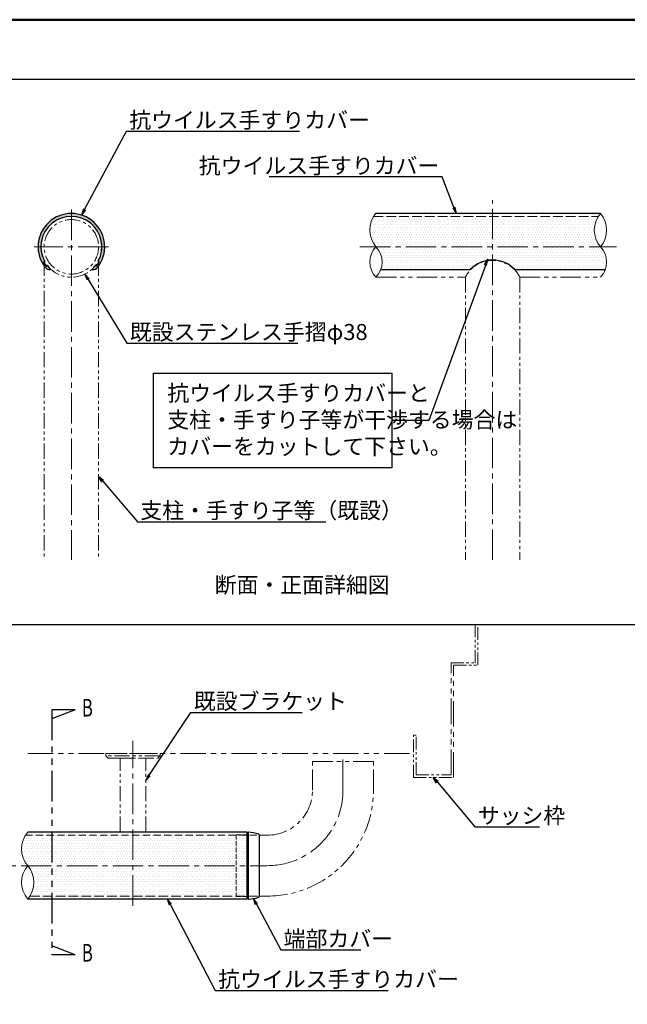
# Model space of a CAD drawing. Units: millimetres. Extents: x -2354 to -753, y -1045 to 63.
# Drawn here: x -1434 to -1055, y -551 to 63 of the extents above; entities that cross this region are included whole.
import ezdxf
from ezdxf import colors
from ezdxf.entities.mleader import LeaderData, LeaderLine
from ezdxf.enums import TextEntityAlignment as Align
from ezdxf.math import Vec2, Vec3

# ---------------------------------------------------------------- set-up
doc = ezdxf.new("R2010")
doc.units = ezdxf.units.MM
for name, pattern in [('CENTER2', [28.575, 19.05, -3.175, 3.175, -3.175]), ('DASHED2', [9.525, 6.35, -3.175]), ('KIN-HIDDEN3', [2, 1.5, -0.5]), ('PHANTOM2', [31.75, 15.875, -3.175, 3.175, -3.175, 3.175, -3.175]), ('PHANTOMX2', [127, 63.5, -12.7, 12.7, -12.7, 12.7, -12.7])]:
    doc.linetypes.add(name, pattern=pattern)
for name, color, linetype in [('07文字', 3, 'Continuous'), ('7ユーザー', 161, 'Continuous'), ('8記号その他', 7, 'Continuous'), ('GRE_M', 3, 'Continuous'), ('GRE_SS', 84, 'Continuous'), ('moji', 70, 'Continuous'), ('PARTS2', 210, 'KIN-HIDDEN3'), ('YEL_M', 2, 'Continuous'), ('zumenwaku', 190, 'Continuous'), ('図面', 3, 'Continuous')]:
    doc.layers.add(name, color=color, linetype=linetype)
for name, color, linetype, lineweight in [('1躯体（鉄骨）', 93, 'Continuous', 18), ('1躯体（ＲＣ）', 9, 'Continuous', 18), ('3ブラケット', 151, 'Continuous', 25), ('4手摺芯', 5, 'CENTER2', 9), ('4手摺（外線）', 3, 'Continuous', 30), ('4手摺（断面）', 4, 'Continuous', 25), ('6文字', 2, 'Continuous', 20)]:
    doc.layers.add(name, color=color, linetype=linetype, lineweight=lineweight)
doc.styles.add('MSP', font='txt')
doc.styles.get("Standard").update_dxf_attribs({"font": 'simplex.shx', "width": 0.7, "bigfont": 'bigfont.shx'})

# ---------------------------------------------------------------- blocks, each defined once
blk = doc.blocks.new('_Open')
at = {"color": 0, "linetype": 'ByBlock', "lineweight": -2}
for p, q in [((-1, 0.17), (0, 0)), ((-1, -0.17), (0, 0)), ((0, 0), (-1, 0))]:
    blk.add_line(p, q, dxfattribs=at)

msp = doc.modelspace()

# ---------------------------------------------------------------- hatches: boundary and pattern name
at = {"layer": 'GRE_SS', "lineweight": 9}
h = msp.add_hatch(dxfattribs=at)
h.set_pattern_fill('DOTS', color=256, scale=0.25, style=0)
h.set_pattern_definition([(0, (-899.06124, 49.05937), (0.1984375, 0.396875), [0, -0.396875])])
h.paths.add_polyline_path([(-1381.2886, -78.6132), (-1383.0886, -78.6132, -0.12332238), (-1385.3314, -87.5687, 0.41401056), (-1385.2904, -87.704), (-1384.9385, -87.8924, -0.41738359), (-1384.8576, -88.165, -0.03824635), (-1386.4201, -90.5564, -0.41738359), (-1386.7023, -90.5918), (-1387.0162, -90.3451, 0.41123631), (-1387.156, -90.3612, -0.03635392), (-1389.015, -92.4001, 0.66064), (-1388.8428, -92.8579, 0.24141189), (-1385.6917, -91.4109, 0.16721728)])
h.paths.add_polyline_path([(-1402.0886, -57.8132), (-1402.0886, -59.6132, -0.41421356), (-1383.0886, -78.6132), (-1381.2886, -78.6132, 0.41421356)])
h.paths.add_polyline_path([(-1402.0886, -59.6132), (-1402.0886, -57.8132, 0.41421356), (-1422.8886, -78.6132), (-1421.0886, -78.6132, -0.41421356)])
h.paths.add_polyline_path([(-1421.0886, -78.6132), (-1422.8886, -78.6132, 0.16721729), (-1418.4855, -91.4109, 0.24141189), (-1415.3344, -92.8579, 0.66064), (-1415.1622, -92.4001, -0.03635392), (-1417.0213, -90.3612, 0.41123631), (-1417.161, -90.3451), (-1417.4749, -90.5918, -0.41738359), (-1417.7571, -90.5564, -0.03824635), (-1419.3196, -88.165, -0.41738359), (-1419.2387, -87.8924), (-1418.8868, -87.704, 0.4143881), (-1418.8457, -87.5686, -0.12332195)])
h = msp.add_hatch(dxfattribs=at)
h.set_pattern_fill('DOTS', color=256, style=0)
h.set_pattern_definition([(0, (-1113.7208, -83.7433), (0.79375, 1.5875), [0, -1.5875])])
edge = h.paths.add_edge_path()
edge.add_line((-1072.1002, -78.6132), (-1139.3563, -78.6132))
edge.add_line((-1139.3563, -78.6132), (-1139.3563, -86.8984))
edge.add_arc((-1139.3585, -106.1036), 19.2051, 43.591342, 89.9934248, ccw=False)
edge.add_line((-1125.4487, -92.8614), (-1069.1444, -92.8614))
edge.add_arc((-1082.0726, -88.1126), 13.7728, 339.8306402, 403.6085143)
edge = h.paths.add_edge_path()
edge.add_line((-1139.3563, -78.6132), (-1212.1002, -78.6132))
edge.add_arc((-1222.047, -88.1073), 13.7506, -20.2268862, 43.6660408, ccw=False)
edge.add_line((-1209.1444, -92.8614), (-1153.264, -92.8614))
edge.add_arc((-1139.3384, -106.1403), 19.2419, 90.0534315, 136.3618017, ccw=False)
edge.add_line((-1139.3563, -86.8984), (-1139.3563, -78.6132))
edge = h.paths.add_edge_path()
edge.add_line((-1139.3563, -61.6132), (-1214.5056, -61.6132))
edge.add_arc((-1199.8752, -68.2132), 16.0503, 155.7192285, 220.3883362)
edge.add_line((-1212.1002, -78.6132), (-1139.3563, -78.6132))
edge.add_line((-1139.3563, -78.6132), (-1139.3563, -61.6132))
edge = h.paths.add_edge_path()
edge.add_line((-1139.3563, -59.6132), (-1213.4269, -59.6132))
edge.add_arc((-1199.8752, -68.2132), 16.0503, 147.6006582, 155.7192285)
edge.add_line((-1214.5056, -61.6132), (-1139.3563, -61.6132))
edge.add_line((-1139.3563, -61.6132), (-1139.3563, -59.6132))
edge = h.paths.add_edge_path()
edge.add_line((-1139.3563, -57.8132), (-1171.5953, -57.8132))
edge.add_line((-1171.5953, -57.8132), (-1171.6485, -58.1808))
edge.add_line((-1171.6485, -58.1808), (-1171.6248, -57.8132))
edge.add_line((-1171.6248, -57.8132), (-1212.3492, -57.8132))
edge.add_arc((-1224.915, -51.5119), 14.0572, 324.80869, 333.3678773, ccw=False)
edge.add_line((-1213.4269, -59.6132), (-1139.3563, -59.6132))
edge.add_line((-1139.3563, -59.6132), (-1139.3563, -57.8132))
edge = h.paths.add_edge_path()
edge.add_line((-1072.1002, -57.8132), (-1139.3563, -57.8132))
edge.add_line((-1139.3563, -57.8132), (-1139.3563, -61.6132))
edge.add_line((-1139.3563, -61.6132), (-1074.6153, -61.6132))
edge.add_arc((-1065.2624, -65.0714), 9.9718, 133.291473, 159.7082141, ccw=False)
edge = h.paths.add_edge_path()
edge.add_line((-1074.6153, -61.6132), (-1139.3563, -61.6132))
edge.add_line((-1139.3563, -61.6132), (-1139.3563, -78.6132))
edge.add_line((-1139.3563, -78.6132), (-1072.1002, -78.6132))
edge.add_arc((-1059.4644, -68.0576), 16.4645, 156.9574593, 219.8744579, ccw=False)
h = msp.add_hatch(dxfattribs=at)
h.set_pattern_fill('DOTS', color=256, style=0)
h.paths.add_polyline_path([(-1414.3424, -443.8724), (-1429.3118, -443.8724, 0.03573181), (-1430.6713, -445.6724), (-1414.3424, -445.6724)])
h.paths.add_polyline_path([(-1414.3424, -445.6724), (-1430.6713, -445.6724, 0.33521498), (-1429.3118, -464.6724), (-1414.3424, -464.6724)])
h.paths.add_polyline_path([(-1414.3424, -464.6724), (-1429.3118, -464.6724, -0.36787852), (-1429.3118, -485.4724), (-1414.3424, -485.4724)])
h.paths.add_polyline_path([(-1363.6891, -464.6724), (-1414.3424, -464.6724), (-1414.3424, -483.6724), (-1363.6891, -483.6724)])
h.paths.add_polyline_path([(-1363.6891, -483.6724), (-1414.3424, -483.6724), (-1414.3424, -485.4724), (-1363.6891, -485.4724)])
h.paths.add_polyline_path([(-1363.6891, -443.8724), (-1414.3424, -443.8724), (-1414.3424, -445.6724), (-1363.6891, -445.6724)])
h.paths.add_polyline_path([(-1363.6891, -445.6724), (-1414.3424, -445.6724), (-1414.3424, -464.6724), (-1363.6891, -464.6724)])
h.paths.add_polyline_path([(-1292.3891, -443.8724), (-1363.6891, -443.8724), (-1363.6891, -445.6724), (-1299.3891, -445.6724), (-1299.3891, -445.4224), (-1292.3891, -445.3613)])
h.paths.add_polyline_path([(-1299.3891, -445.6724), (-1363.6891, -445.6724), (-1363.6891, -464.6724), (-1299.3891, -464.6724)])
h.paths.add_polyline_path([(-1299.3891, -464.6724), (-1363.6891, -464.6724), (-1363.6891, -483.6724), (-1299.3891, -483.6724)])
h.paths.add_polyline_path([(-1292.3891, -483.9835), (-1299.3891, -483.9224), (-1299.3891, -483.6724), (-1363.6891, -483.6724), (-1363.6891, -485.4724), (-1292.3891, -485.4724)])
h.paths.add_polyline_path([(-1292.3891, -464.6724), (-1299.3891, -464.6724), (-1299.3891, -483.6724), (-1292.3891, -483.6724)])
h.paths.add_polyline_path([(-1292.3891, -445.6724), (-1299.3891, -445.6724), (-1299.3891, -464.6724), (-1292.3891, -464.6724)])

# ---------------------------------------------------------------- linework, layer by layer
at = {"layer": '1躯体（鉄骨）', "lineweight": 18}
msp.add_line((-1188.6891, -383.2484), (-1187.0891, -383.2484), dxfattribs=at)
at = {"layer": '1躯体（ＲＣ）', "linetype": 'PHANTOM2', "lineweight": 9, "ltscale": 0.5}
for p, q in [((-1150.2891, -338.0724), (-1150.2891, -314.5895)), ((-1148.6891, -339.6724), (-1148.6891, -314.5895)), ((-1165.2891, -338.0724), (-1150.2891, -338.0724)), ((-1163.6891, -339.6724), (-1148.6891, -339.6724)), ((-1188.6891, -409.6724), (-1188.6891, -383.2484)), ((-1187.0891, -408.0724), (-1187.0891, -383.2484)), ((-1188.6891, -409.6724), (-1163.6891, -409.6724)), ((-1187.0891, -408.0724), (-1165.2891, -408.0724))]:
    msp.add_line(p, q, dxfattribs=at)
at = {"layer": '1躯体（ＲＣ）', "linetype": 'PHANTOM2', "lineweight": 9}
for p, q in [((-1165.2891, -408.0724), (-1165.2891, -338.0724)), ((-1163.6891, -409.6724), (-1163.6891, -339.6724)), ((-1429.3118, -394.6724), (-1188.6891, -394.6724))]:
    msp.add_line(p, q, dxfattribs=at)
at = {"layer": '3ブラケット', "linetype": 'PHANTOMX2', "lineweight": 9, "ltscale": 0.15}
for p, q in [((-1419.0886, -87.0984), (-1419.0886, -273.9098)), ((-1385.0886, -87.0984), (-1385.0886, -273.9098)), ((-1156.3563, -97.6132), (-1156.3563, -273.9098)), ((-1122.3563, -97.6132), (-1122.3563, -273.9098)), ((-1380.6891, -394.6724), (-1346.6891, -394.6724)), ((-1380.6891, -394.6724), (-1380.6891, -396.1724)), ((-1380.6891, -396.1724), (-1379.1891, -397.6724)), ((-1346.6891, -396.1724), (-1380.6891, -396.1724)), ((-1379.1891, -397.6724), (-1348.1891, -397.6724)), ((-1371.6891, -397.6724), (-1355.6891, -397.6724)), ((-1371.6891, -443.5724), (-1371.6891, -397.6724)), ((-1355.6891, -443.5724), (-1355.6891, -397.6724)), ((-1346.6891, -396.1724), (-1348.1891, -397.6724)), ((-1346.6891, -394.6724), (-1346.6891, -396.1724))]:
    msp.add_line(p, q, dxfattribs=at)
for radius in [19, 17]:
    msp.add_circle((-1402.0886, -78.6132), radius, dxfattribs=at)
msp.add_arc((-1139.3563, -106.0984), 19, 26.525352, 153.474648, dxfattribs=at)
at = {"layer": '4手摺芯', "lineweight": 9}
for p, q in [((-1139.3563, -273.9098), (-1139.3563, -49.5241)), ((-1402.0886, -55.404), (-1402.0886, -273.9098)), ((-1378.8794, -78.6132), (-1425.2978, -78.6132)), ((-1222.1002, -78.6132), (-1062.1782, -78.6132)), ((-1363.6891, -489.6724), (-1363.6891, -386.7959)), ((-1232.6891, -417.4724), (-1232.6891, -396.7918)), ((-1576.3342, -464.6724), (-1279.8891, -464.6724))]:
    msp.add_line(p, q, dxfattribs=at)
msp.add_arc((-1279.8891, -417.4724), 47.2, 270, 0, dxfattribs=at)
at = {"layer": '4手摺（外線）', "linetype": 'DASHED2', "lineweight": 9, "ltscale": 0.7}
msp.add_line((-1430.8389, -445.6724), (-1284.8891, -445.6724), dxfattribs=at)
at = {"layer": '4手摺（断面）', "linetype": 'PHANTOMX2', "lineweight": 9, "ltscale": 0.2}
for p, q in [((-1212.1002, -97.6132), (-1156.3563, -97.6132)), ((-1122.3563, -97.6132), (-1072.1002, -97.6132)), ((-1251.6891, -399.6724), (-1213.6891, -399.6724)), ((-1251.6891, -417.4724), (-1251.6891, -399.6724)), ((-1213.6891, -417.4724), (-1213.6891, -399.6724)), ((-1279.8891, -445.6724), (-1284.8891, -445.6724)), ((-1279.8891, -483.6724), (-1284.8891, -483.6724))]:
    msp.add_line(p, q, dxfattribs=at)
for radius in [66.2, 28.2]:
    msp.add_arc((-1279.8891, -417.4724), radius, 270, 0, dxfattribs=at)
at = {"layer": '6文字', "color": 11, "linetype": 'ByBlock', "lineweight": -2}
msp.add_lwpolyline([(-1142.4116, -86.2626), (-1179.1492, -187.0514), (-1202.3236, -187.0514)], dxfattribs=at)
at = {"layer": '7ユーザー', "lineweight": 9}
for centre, radius, start, end in [((-1199.485, -68.0606), 16.4468, 141.4595046, 219.9122117), ((-1059.8901, -68.2132), 16.0389, 139.5771694, 220.4228306), ((-1084.3103, -68.2132), 16.0389, 319.5771694, 40.4228306), ((-1202.1252, -88.1132), 13.775, 136.397181, 223.602819), ((-1222.0752, -88.1132), 13.775, 316.397181, 43.602819), ((-1082.0752, -88.1132), 13.775, 316.397181, 43.602819), ((-1417.4138, -454.2724), 15.8026, 138.8433305, 221.1566695), ((-1417.0896, -475.0724), 16.0481, 139.6050299, 220.3949701), ((-1441.5339, -475.0724), 16.0481, 319.6050299, 40.3949701)]:
    msp.add_arc(centre, radius, start, end, dxfattribs=at)
at = {"layer": '8記号その他'}
for p, q in [((-1399.6526, -367.4156), (-1414.3424, -367.4156)), ((-1399.6526, -367.4156), (-1414.3424, -373.0829)), ((-1399.6526, -520.3291), (-1414.3424, -514.6618)), ((-1399.6526, -520.3291), (-1414.3424, -520.3291))]:
    msp.add_line(p, q, dxfattribs=at)
at = {"layer": '8記号その他', "linetype": 'PHANTOMX2', "ltscale": 0.3}
msp.add_line((-1414.3424, -367.4156), (-1414.3424, -520.3291), dxfattribs=at)
at = {"layer": 'GRE_M'}
for p, q in [((-1292.3891, -444.3724), (-1291.8891, -444.3724)), ((-1291.8891, -443.8724), (-1291.8891, -485.4724)), ((-1284.8891, -445.4581), (-1284.8891, -483.8867)), ((-1292.3891, -484.9724), (-1291.8891, -484.9724))]:
    msp.add_line(p, q, dxfattribs=at)
for centre, radius, start, end in [((-1291.8891, -464.3724), 20.5, 71.034425, 90), ((-1285.3891, -445.4581), 0.5, 0, 71.034425), ((-1291.8891, -464.9724), 20.5, 270, 288.965575), ((-1285.3891, -483.8867), 0.5, 288.965575, 0)]:
    msp.add_arc(centre, radius, start, end, dxfattribs=at)
at = {"layer": 'PARTS2', "lineweight": 9, "ltscale": 4}
for p, q in [((-1213.5966, -59.6132), (-1073.4284, -59.6132)), ((-1427.8206, -483.6724), (-1284.8891, -483.6724))]:
    msp.add_line(p, q, dxfattribs=at)
at = {"layer": 'PARTS2', "lineweight": 5, "ltscale": 2}
for p, q in [((-1299.3891, -445.4224), (-1292.3891, -445.3613)), ((-1299.3891, -445.4224), (-1299.3891, -483.9224)), ((-1299.3891, -483.9224), (-1292.3891, -483.9835))]:
    msp.add_line(p, q, dxfattribs=at)
at = {"layer": 'YEL_M'}
for p, q in [((-1072.1002, -57.8132), (-1212.3492, -57.8132)), ((-1209.1444, -92.8614), (-1153.264, -92.8614)), ((-1125.4487, -92.8614), (-1069.1444, -92.8614)), ((-1292.3891, -443.8724), (-1429.3118, -443.8724)), ((-1292.3891, -485.4724), (-1292.3891, -443.8724)), ((-1292.3891, -485.4724), (-1429.3118, -485.4724))]:
    msp.add_line(p, q, dxfattribs=at)
msp.add_lwpolyline([(-1350.955, -157.52), (-1202.3236, -157.52), (-1202.3236, -216.5829), (-1350.955, -216.5829)], close=True, dxfattribs=at)
msp.add_arc((-1139.3563, -106.0984), 19.2, 43.5847668, 136.4152332, dxfattribs=at)
at = {"layer": 'zumenwaku', "linetype": 'Continuous'}
for p, q in [((-2353.1111, 26.0262), (-1037.9242, 26.0262)), ((-2353.1111, -314.2934), (-1037.9242, -314.2934))]:
    msp.add_line(p, q, dxfattribs=at)
at = {"layer": 'zumenwaku', "linetype": 'Continuous', "lineweight": 50}
msp.add_lwpolyline([(-2353.911, -1044.9161), (-753.927, -1044.9161), (-753.927, 63.0728), (-2353.911, 63.0728)], close=True, dxfattribs=at)
at = {"layer": '図面', "color": 2}
for p, q in [((-1419.2387, -87.8924), (-1418.8868, -87.704)), ((-1417.4749, -90.5918), (-1417.161, -90.3451)), ((-1386.7023, -90.5918), (-1387.0162, -90.3451)), ((-1384.9385, -87.8924), (-1385.2904, -87.704))]:
    msp.add_line(p, q, dxfattribs=at)
for centre, radius, start, end in [((-1402.0886, -78.6132), 20.8, 321.4839138, 218.5160862), ((-1402.0886, -78.6132), 19, 331.8772544, 208.1229899), ((-1419.1444, -88.0687), 0.2, 118.1610383, 208.7804642), ((-1402.9296, -79.1618), 18.7, 208.7804642, 217.5416124), ((-1418.934, -87.6158), 0.1, 298.1610383, 27.8444854), ((-1415.4988, -89.0614), 3.8, 217.6552907, 272.4797584), ((-1417.5985, -90.4345), 0.2, 217.5416124, 308.1610383), ((-1417.0993, -90.4238), 0.1, 38.4775912, 128.1610383), ((-1402.0886, -78.6132), 19, 218.1933267, 226.5147336), ((-1402.0886, -78.6132), 19, 313.4852664, 321.8066734), ((-1388.6784, -89.0614), 3.8, 267.5202416, 322.3447093), ((-1387.078, -90.4238), 0.1, 51.8389617, 141.5224088), ((-1386.5787, -90.4345), 0.2, 231.8389617, 322.4583876), ((-1401.2476, -79.1618), 18.7, 322.4583876, 331.2195358), ((-1385.2432, -87.6158), 0.1, 152.1555146, 241.8389617), ((-1385.0329, -88.0687), 0.2, 331.2195358, 61.8389617), ((-1415.3459, -92.5923), 0.2658, 272.4797584, 46.7549531), ((-1388.8313, -92.5923), 0.2658, 133.2450469, 267.5202416)]:
    msp.add_arc(centre, radius, start, end, dxfattribs=at)

# ---------------------------------------------------------------- block references
at = {"layer": '6文字', "color": 11, "lineweight": -2, "xscale": 3.999999999999999, "yscale": 3.999999999999999, "zscale": 3.999999999999999, "rotation": 69.97316421379816}
msp.add_blockref('_Open', (-1142.4116, -86.2626), dxfattribs=at)

# ---------------------------------------------------------------- texts
at = {"layer": '07文字', "width": 0.7}
for p in [(-1392.1345, -367.5473), (-1392.1345, -520.4608)]:
    msp.add_text('B', height=11, dxfattribs=at).set_placement(p, align=Align.MIDDLE)
at = {"layer": '6文字', "insert": (-1342.2532, -164.848), "char_height": 10, "attachment_point": 1}
msp.add_mtext('抗ウイルス手すりカバーと\\P支柱・手すり子等が干渉する場合は\\Pカバーをカットして下さい。', dxfattribs=at)
at = {"layer": 'moji', "linetype": 'Continuous', "style": 'MSP'}
msp.add_text('断面・正面詳細図', height=9.9999, dxfattribs=at).set_placement((-1312.7045, -294.502))

# ---------------------------------------------------------------- leaders
at = {"layer": '6文字'}
ml = msp.add_multileader_mtext('Standard', dxfattribs=at)
ml.set_content('抗ウイルス手すりカバー', color=256)
ml.set_leader_properties(color=11)
ml.set_arrow_properties(name='OPEN')
ml.build(insert=Vec2(0, 0))
ml.multileader.update_dxf_attribs({"text_left_attachment_type": 6, "text_right_attachment_type": 6, "dogleg_length": 0.36, "scale": 4})
ctx = ml.context
ctx.base_point, ctx.scale, ctx.char_height, ctx.landing_gap_size, ctx.plane_origin = Vec3(-1366.356, -6.5173), 4, 10, 0.36, Vec3(-1382.796, -6.5173)
ctx.left_attachment, ctx.right_attachment = 6, 6
notes = []
notes.append((ctx, [(0, (1, 1, 0), (-1367.796, -6.5173), (1, 0), 1.44, [(0, [(-1395.8652, -58.766)], 0, [])])]))
ctx.mtext.insert, ctx.mtext.flow_direction = Vec3(-1365.996, 5.4827), 5
ml = msp.add_multileader_mtext('Standard', dxfattribs=at)
ml.set_content('抗ウイルス手すりカバー', color=256)
ml.set_leader_properties(color=11)
ml.set_arrow_properties(name='OPEN')
ml.build(insert=Vec2(0, 0))
ml.multileader.update_dxf_attribs({"text_left_attachment_type": 6, "text_right_attachment_type": 6, "dogleg_length": 0.36, "scale": 4})
ctx = ml.context
ctx.base_point, ctx.scale, ctx.char_height, ctx.landing_gap_size, ctx.plane_origin = Vec3(-1263.0123, -34.9952), 4, 10, 0.36, Vec3(-1175.8932, -5.7181)
ctx.left_attachment, ctx.right_attachment, ctx.text_align_type = 6, 6, 2
notes.append((ctx, [(0, (1, 1, 0), (-1170.7856, -34.9952), (-1, 0), 1.44, [(0, [(-1162.0891, -57.8132)], 0, [])])]))
ctx.mtext.insert, ctx.mtext.alignment, ctx.mtext.flow_direction = Vec3(-1172.5856, -22.9952), 3, 5
ml = msp.add_multileader_mtext('Standard', dxfattribs=at)
ml.set_content('既設ステンレス手摺φ38', color=256)
ml.set_leader_properties(color=11)
ml.set_arrow_properties(name='OPEN')
ml.build(insert=Vec2(0, 0))
ml.multileader.update_dxf_attribs({"text_left_attachment_type": 6, "text_right_attachment_type": 6, "dogleg_length": 0.36, "scale": 4})
ctx = ml.context
ctx.base_point, ctx.scale, ctx.char_height, ctx.landing_gap_size, ctx.plane_origin = Vec3(-1365.9822, -138.7643), 4, 10, 0.36, Vec3(-1390.3035, -138.755)
ctx.left_attachment, ctx.right_attachment = 6, 6
notes.append((ctx, [(0, (1, 1, 0), (-1367.4222, -138.7643), (1, 0), 1.44, [(0, [(-1393.6009, -95.612)], 0, [])])]))
ctx.mtext.insert, ctx.mtext.flow_direction = Vec3(-1365.6222, -126.7643), 5
ml = msp.add_multileader_mtext('Standard', dxfattribs=at)
ml.set_content('支柱・手すり子等（既設）', color=256)
ml.set_leader_properties(color=11)
ml.set_arrow_properties(name='OPEN')
ml.build(insert=Vec2(0, 0))
ml.multileader.update_dxf_attribs({"text_left_attachment_type": 6, "text_right_attachment_type": 6, "dogleg_length": 0.36, "scale": 4})
ctx = ml.context
ctx.base_point, ctx.scale, ctx.char_height, ctx.landing_gap_size, ctx.plane_origin = Vec3(-1359.4224, -250.0884), 4, 10, 0.36, Vec3(-1360.8624, -250.0884)
ctx.left_attachment, ctx.right_attachment = 6, 6
notes.append((ctx, [(0, (1, 1, 0), (-1360.8624, -250.0884), (1, 0), 1.44, [(0, [(-1385.0886, -221.863)], 0, [])])]))
ctx.mtext.insert, ctx.mtext.flow_direction = Vec3(-1359.0624, -238.0884), 5
ml = msp.add_multileader_mtext('Standard', dxfattribs=at)
ml.set_content('既設ブラケット', color=256)
ml.set_leader_properties(color=11)
ml.set_arrow_properties(name='OPEN')
ml.build(insert=Vec2(0, 0))
ml.multileader.update_dxf_attribs({"text_left_attachment_type": 6, "text_right_attachment_type": 6, "dogleg_length": 0.36, "scale": 4})
ctx = ml.context
ctx.base_point, ctx.scale, ctx.char_height, ctx.landing_gap_size, ctx.plane_origin = Vec3(-1326.0775, -369.0946), 4, 10, 0.36, Vec3(-1327.5175, -369.0946)
ctx.left_attachment, ctx.right_attachment = 6, 6
notes.append((ctx, [(0, (1, 1, 0), (-1327.5175, -369.0946), (1, 0), 1.44, [(0, [(-1355.6891, -411.5399)], 0, [])])]))
ctx.mtext.insert, ctx.mtext.flow_direction = Vec3(-1325.7175, -357.0946), 5
ml = msp.add_multileader_mtext('Standard', dxfattribs=at)
ml.set_content('サッシ枠', color=256)
ml.set_leader_properties(color=11)
ml.set_arrow_properties(name='OPEN')
ml.build(insert=Vec2(0, 0))
ml.multileader.update_dxf_attribs({"text_left_attachment_type": 6, "text_right_attachment_type": 6, "dogleg_length": 0.36, "scale": 4})
ctx = ml.context
ctx.base_point, ctx.scale, ctx.char_height, ctx.landing_gap_size, ctx.plane_origin = Vec3(-1149.0019, -440.4481), 4, 10, 0.36, Vec3(-1150.4419, -440.4481)
ctx.left_attachment, ctx.right_attachment = 6, 6
notes.append((ctx, [(0, (1, 1, 0), (-1150.4419, -440.4481), (1, 0), 1.44, [(0, [(-1176.3879, -409.6122)], 0, [])])]))
ctx.mtext.insert, ctx.mtext.flow_direction = Vec3(-1148.6419, -428.4481), 5
ml = msp.add_multileader_mtext('Standard', dxfattribs=at)
ml.set_content('端部カバー', color=256)
ml.set_leader_properties(color=11)
ml.set_arrow_properties(name='OPEN')
ml.build(insert=Vec2(0, 0))
ml.multileader.update_dxf_attribs({"text_left_attachment_type": 6, "text_right_attachment_type": 6, "dogleg_length": 0.36, "scale": 4})
ctx = ml.context
ctx.base_point, ctx.scale, ctx.char_height, ctx.landing_gap_size, ctx.plane_origin = Vec3(-1270.051, -517.2739), 4, 10, 0.36, Vec3(-1241.4775, -530.6301)
ctx.left_attachment, ctx.right_attachment = 6, 6
notes.append((ctx, [(0, (1, 1, 0), (-1271.491, -517.2739), (1, 0), 1.44, [(0, [(-1288.5117, -485.1922)], 0, [])])]))
ctx.mtext.insert, ctx.mtext.flow_direction = Vec3(-1269.691, -505.2739), 5
ml = msp.add_multileader_mtext('Standard', dxfattribs=at)
ml.set_content('抗ウイルス手すりカバー', color=256)
ml.set_leader_properties(color=11)
ml.set_arrow_properties(name='OPEN')
ml.build(insert=Vec2(0, 0))
ml.multileader.update_dxf_attribs({"text_left_attachment_type": 6, "text_right_attachment_type": 6, "dogleg_length": 0.36, "scale": 4})
ctx = ml.context
ctx.base_point, ctx.scale, ctx.char_height, ctx.landing_gap_size, ctx.plane_origin = Vec3(-1310.8789, -542.492), 4, 10, 0.36, Vec3(-1289.4328, -531.9865)
ctx.left_attachment, ctx.right_attachment = 6, 6
notes.append((ctx, [(0, (1, 1, 0), (-1312.3189, -542.492), (1, 0), 1.44, [(0, [(-1342.0492, -485.4724)], 0, [])])]))
ctx.mtext.insert, ctx.mtext.flow_direction = Vec3(-1310.5189, -530.492), 5
for ctx, leaders in notes:
    for number, flags, end, landing, length, lines in leaders:
        leader = LeaderData()
        leader.index, (leader.has_last_leader_line, leader.has_dogleg_vector, leader.attachment_direction) = number, flags
        leader.last_leader_point, leader.dogleg_vector, leader.dogleg_length = Vec3(end), Vec3(landing), length
        for number, points, colour, breaks in lines:
            line = LeaderLine()
            line.index, line.vertices, line.color, line.breaks = number, Vec3.list(points), colors.encode_raw_color(colour), breaks
            leader.lines.append(line)
        ctx.leaders.append(leader)

doc.saveas('drawing.dxf')
